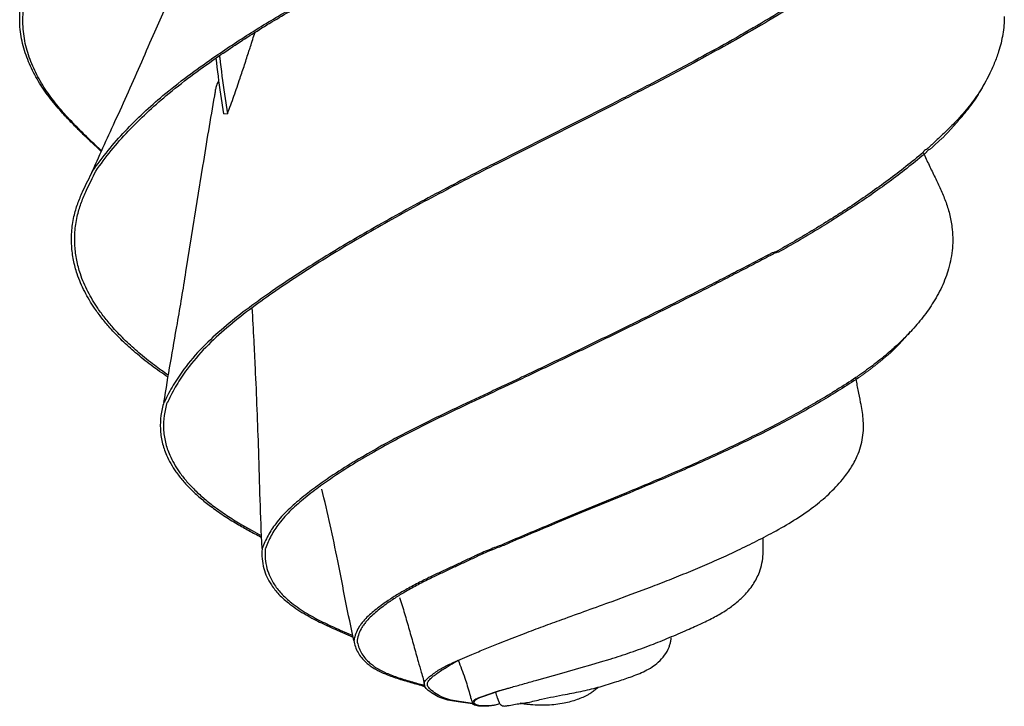
# Model space of a CAD drawing. Units: millimetres. Extents: x 124 to 334, y 58 to 355.
# Drawn here: x 213 to 243, y 181 to 203 of the extents above; entities that cross this region are included whole.
import ezdxf

# ---------------------------------------------------------------- set-up
doc = ezdxf.new("R2010")
doc.units = ezdxf.units.MM
doc.layers.add('shade', color=6, linetype='Continuous')

msp = doc.modelspace()

# ---------------------------------------------------------------- linework, layer by layer
at = {"layer": 'shade', "lineweight": 0}
msp.add_line((219.02, 199.688), (218.896, 199.689), dxfattribs=at)
at = {"layer": 'shade'}
for points in [[(214.809, 197.823), (214.809, 197.823, -0.004228), (215.544, 199.444, 0.001835), (215.96, 200.367, 0.001213), (216.37, 201.293, -0.000032), (216.778, 202.219), (217.186, 203.145, -0.002617), (217.808, 204.525, -0.005476), (218.452, 205.894)], [(237.386, 203.652, -0.013861), (235.386, 202.412, -0.008336), (233.332, 201.261), (232.127, 200.623, -0.001345), (231.519, 200.309, -0.000948), (230.91, 199.997), (229.688, 199.379), (227.246, 198.146, 0.003584), (225.446, 197.212, 0.007392), (223.667, 196.238, 0.009212), (221.966, 195.233, 0.013683), (220.313, 194.151, 0.008027), (219.596, 193.635, 0.016827), (218.905, 193.084, 0.021828), (218.252, 192.476, 0.033707), (217.672, 191.8, 0.02597), (217.345, 191.313, 0.031567), (217.077, 190.792, -0.20773), (217.068, 190.784, 0.065949), (217.056, 190.778, 0.03977), (216.966, 190.376, 0.046179), (216.946, 189.966, 0.047912), (217.004, 189.551, 0.043256), (217.137, 189.153, 0.027654), (217.269, 188.889, 0.023088), (217.427, 188.639, 0.02443), (217.641, 188.364, 0.019192), (217.878, 188.107, 0.019585), (218.176, 187.832, 0.015024), (218.492, 187.578, 0.015987), (218.897, 187.292, 0.011939), (219.317, 187.029, 0.008942), (219.683, 186.821, 0.006798), (220.057, 186.623)], [(237.485, 203.652, -0.013861), (235.485, 202.412, -0.008336), (233.431, 201.261), (232.226, 200.623, -0.001345), (231.618, 200.309, -0.000948), (231.01, 199.997), (229.787, 199.379), (227.345, 198.146, 0.003584), (225.545, 197.212, 0.007392), (223.766, 196.238, 0.009212), (222.065, 195.233, 0.013683), (220.412, 194.151, 0.008027), (219.695, 193.635, 0.016827), (219.004, 193.084, 0.021828), (218.351, 192.476, 0.033707), (217.771, 191.8, 0.02597), (217.445, 191.313, 0.031567), (217.177, 190.792, -0.20773), (217.167, 190.784, 0.065949), (217.155, 190.778, 0.03977), (217.065, 190.376, 0.046179), (217.045, 189.966, 0.047912), (217.104, 189.551, 0.043256), (217.236, 189.153, 0.027654), (217.368, 188.889, 0.023088), (217.526, 188.639, 0.02443), (217.74, 188.364, 0.019192), (217.978, 188.107, 0.019585), (218.275, 187.832, 0.015024), (218.591, 187.578, 0.015987), (218.996, 187.292, 0.011939), (219.416, 187.029, 0.008942), (219.782, 186.821, 0.005283), (220.072, 186.667)], [(215.12, 198.526, -0.000967), (214.803, 198.822, -0.004862), (214.489, 199.123, -0.006814), (214.183, 199.43, -0.01074), (213.888, 199.747, -0.01872), (213.509, 200.207, -0.02856), (213.175, 200.699, -0.031464), (212.905, 201.224, -0.038424), (212.711, 201.78, -0.044859), (212.611, 202.366, -0.048092), (212.621, 202.959, -0.035497)], [(215.131, 198.543), (214.901, 198.758, -0.00655), (214.434, 199.21, -0.015378), (213.987, 199.682, -0.01872), (213.608, 200.142, -0.02856), (213.274, 200.635, -0.031464), (213.004, 201.159, -0.038424), (212.81, 201.715, -0.044859), (212.71, 202.301, -0.048092), (212.72, 202.895, -0.035497)], [(217.185, 191.556, -0.014296), (216.664, 191.923, -0.015975), (216.179, 192.312, -0.015463), (215.771, 192.682, -0.018907), (215.39, 193.08, -0.014589), (215.142, 193.376, -0.017313), (214.914, 193.686, -0.029908), (214.609, 194.196, -0.039092), (214.377, 194.743, -0.032877), (214.265, 195.169, -0.031463), (214.208, 195.607, -0.037634), (214.213, 196.092, -0.039367), (214.292, 196.571, -0.029067), (214.41, 196.955, -0.017831), (214.565, 197.327, -0.009316), (214.706, 197.62, -0.000852), (214.853, 197.911, -0.04048), (215.858, 199.152, -0.028628), (217.026, 200.245, -0.013585), (217.786, 200.845, -0.008357), (218.572, 201.41, -0.01179), (219.758, 202.193, -0.009152), (220.976, 202.926, -0.011626)], [(217.195, 191.616, -0.01189), (216.763, 191.923, -0.015975), (216.278, 192.312, -0.015463), (215.87, 192.682, -0.018907), (215.489, 193.08, -0.014589), (215.241, 193.376, -0.017313), (215.013, 193.686, -0.029908), (214.708, 194.196, -0.039092), (214.476, 194.743, -0.032877), (214.364, 195.169, -0.031463), (214.307, 195.607, -0.037634), (214.312, 196.092, -0.039367), (214.391, 196.571, -0.029067), (214.51, 196.955, -0.017831), (214.664, 197.327, -0.009316), (214.805, 197.62, -0.000852), (214.952, 197.911, -0.04048), (215.957, 199.152, -0.028628), (217.126, 200.245, -0.013585), (217.885, 200.845, -0.008357), (218.671, 201.41, -0.01179), (219.857, 202.193, -0.009152), (221.075, 202.926, -0.011626)], [(243.013, 202.689, -0.043609), (242.967, 202.14, -0.035249), (242.836, 201.605, -0.01939), (242.704, 201.243, -0.017092), (242.545, 200.891, -0.029871), (242.244, 200.36, -0.02677), (241.884, 199.866, -0.011796), (241.681, 199.629, -0.009088), (241.468, 199.4, -0.010698), (241.147, 199.081, -0.005792), (240.815, 198.772, -0.001288), (240.725, 198.69, -0.00081), (240.634, 198.608, -0.054239), (240.58, 198.57, 0.080968), (240.529, 198.53, 0.040368), (240.514, 198.51, 0.035055), (240.502, 198.488, -0.007946), (239.97, 198.055, -0.007237), (239.425, 197.638, -0.013356), (238.3, 196.849, -0.010131), (237.138, 196.113, -0.004488), (236.542, 195.759, -0.003665), (235.939, 195.414, 0.085707), (235.844, 195.39, 0.015721), (235.755, 195.346, -0.001164), (235.232, 195.072, -0.001067), (234.709, 194.8, -0.001025), (234.171, 194.524, -0.000922), (233.633, 194.25, -0.001746), (232.53, 193.696, -0.001467), (231.425, 193.15, -0.001999), (229.767, 192.345, -0.001677), (228.103, 191.552, -0.00052), (227.565, 191.298, -0.000502), (227.027, 191.046, 0.000138), (226.669, 190.879, 0.000728), (226.311, 190.711, 0.004824), (224.999, 190.076, 0.011646), (223.709, 189.399, 0.008414), (222.989, 188.984, 0.011798), (222.287, 188.539, 0.009824), (221.796, 188.198, 0.012663), (221.32, 187.835, 0.021544), (220.891, 187.458, 0.038417), (220.511, 187.034, 0.037608), (220.271, 186.667, 0.023777), (220.09, 186.269), (220.088, 186.256, 0.040078), (220.088, 185.953, 0.045868), (220.141, 185.654, 0.0426), (220.237, 185.391, 0.038216), (220.374, 185.146, 0.023388), (220.486, 184.995, 0.019819), (220.61, 184.853, 0.021458), (220.772, 184.697, 0.016921), (220.947, 184.553, 0.019472), (221.192, 184.379, 0.013854), (221.448, 184.221, 0.010541), (221.685, 184.091, 0.007321), (221.926, 183.97, 0.005755), (222.165, 183.857, 0.00293), (222.406, 183.749), (222.898, 183.532)], [(219.02, 199.688, 0.005131), (219.218, 200.231, 0.003395), (219.408, 200.782, 0.002034), (219.547, 201.2, 0.001143), (219.683, 201.619, 0.000283), (219.728, 201.758, 0.000592), (219.871, 202.202)], [(218.659, 201.402, 0.007971), (218.805, 200.286), (218.896, 199.689)], [(218.774, 201.481, 0.000615), (218.781, 201.416, 0.008075), (218.928, 200.286), (219.02, 199.688)], [(217.056, 190.778), (217.056, 190.778, -0.004277), (217.473, 193.218, 0.00221), (217.738, 194.804), (217.913, 195.89), (218.262, 198.074, -0.001225), (218.44, 199.16, -0.002137), (218.626, 200.244, 0.005436), (218.635, 200.304, -0.00064), (218.645, 200.364, -0.009575), (218.665, 200.48, -0.039247), (218.696, 200.593, -0.012213), (218.707, 200.618, -0.014556), (218.718, 200.644, -0.015492), (218.731, 200.668, -0.017629), (218.745, 200.691)], [(240.72, 198.597, -0.040074), (240.679, 198.57, 0.080968), (240.629, 198.53, 0.040368), (240.613, 198.51, 0.035055), (240.601, 198.488, -0.007946), (240.069, 198.055, -0.007237), (239.525, 197.638, -0.013356), (238.399, 196.849, -0.010131), (237.238, 196.113, -0.004488), (236.641, 195.759, -0.003665), (236.038, 195.414, 0.085707), (235.943, 195.39, 0.015721), (235.854, 195.346, -0.001164), (235.332, 195.072, -0.001067), (234.808, 194.8, -0.001025), (234.27, 194.524, -0.000922), (233.732, 194.25, -0.001746), (232.629, 193.696, -0.001467), (231.524, 193.15, -0.001999), (229.866, 192.345, -0.001677), (228.202, 191.552, -0.00052), (227.664, 191.298, -0.000502), (227.126, 191.046, 0.000138), (226.768, 190.879, 0.000728), (226.41, 190.711, 0.004824), (225.098, 190.076, 0.011646), (223.808, 189.399, 0.008414), (223.088, 188.984, 0.011798), (222.386, 188.539, 0.009824), (221.895, 188.198, 0.012663), (221.419, 187.835, 0.021544), (220.99, 187.458, 0.038417), (220.61, 187.034, 0.037608), (220.37, 186.667, 0.023777), (220.189, 186.269), (220.187, 186.256, 0.040078), (220.188, 185.953, 0.045868), (220.24, 185.654, 0.0426), (220.336, 185.391, 0.038216), (220.473, 185.146, 0.023388), (220.585, 184.995, 0.019819), (220.709, 184.853, 0.021458), (220.872, 184.697, 0.016921), (221.046, 184.553, 0.019472), (221.291, 184.379, 0.013854), (221.547, 184.221, 0.010541), (221.784, 184.091, 0.007321), (222.025, 183.97, 0.005755), (222.264, 183.857, 0.00293), (222.505, 183.749), (222.888, 183.58)], [(240.502, 198.488), (240.516, 198.481, 0.011591), (240.69, 198.099, 0.00071), (240.873, 197.721, -0.005726), (241.043, 197.361, -0.018621), (241.196, 196.993, -0.025948), (241.32, 196.597, -0.03223), (241.397, 196.191, -0.051832), (241.409, 195.543, -0.048821), (241.292, 194.905, -0.040752), (241.08, 194.343, -0.031894), (240.789, 193.817, -0.026654), (240.453, 193.349, -0.020561), (240.073, 192.914, -0.012652), (239.796, 192.636, -0.010819), (239.506, 192.371, -0.014738), (239.054, 191.999, -0.012208), (238.582, 191.652, -0.001905), (238.504, 191.597, -0.001859), (238.425, 191.543, -0.0142), (237.253, 190.811, -0.01119), (236.046, 190.139, -0.012152), (234.446, 189.344, -0.007045), (232.816, 188.61, -0.002349), (232.08, 188.296, -0.001371), (231.343, 187.987), (229.859, 187.375), (229.116, 187.068, 0.001265), (228.374, 186.758, 0.00222), (227.634, 186.443, -0.022298), (227.271, 186.295, 0.018833), (226.827, 186.112), (226.713, 186.064, -0.000852), (226.66, 186.038, -0.000756), (226.608, 186.013, -0.003638), (226.283, 185.859, -0.000611), (225.958, 185.707, 0.00076), (225.623, 185.551, 0.003488), (225.29, 185.393, 0.005796), (224.904, 185.2, 0.009814), (224.524, 184.995, 0.009995), (224.21, 184.81, 0.013581), (223.906, 184.611, 0.009946), (223.714, 184.471, 0.01179), (223.529, 184.324, 0.013464), (223.367, 184.182, 0.027314), (223.218, 184.027, 0.018108), (223.141, 183.932, 0.022855), (223.073, 183.83, 0.045881), (222.98, 183.641, 0.058131), (222.928, 183.438), (222.92, 183.424, 0.041503), (222.97, 183.234, 0.045285), (223.051, 183.055, 0.041711), (223.156, 182.902, 0.035628), (223.283, 182.767, 0.025171), (223.396, 182.673, 0.020063), (223.517, 182.589, 0.020751), (223.668, 182.502, 0.015167), (223.826, 182.426, 0.014712), (224.013, 182.349, 0.009545), (224.204, 182.281, 0.008032), (224.418, 182.213, 0.002839), (224.633, 182.15, 0.000245), (224.836, 182.092, -0.006145), (225.038, 182.032, -0.001642), (225.075, 182.02, -0.002001), (225.113, 182.008)], [(220.09, 186.269, -0.006014), (219.984, 189.279, 0.003574), (219.882, 191.838, 0.001135), (219.84, 192.688, 0.001297), (219.785, 193.702)], [(238.511, 191.535, -0.014042), (237.352, 190.811, -0.01119), (236.145, 190.139, -0.012152), (234.545, 189.344, -0.007045), (232.915, 188.61, -0.002349), (232.18, 188.296, -0.001371), (231.442, 187.987), (229.958, 187.375), (229.215, 187.068, 0.001265), (228.473, 186.758, 0.00222), (227.733, 186.443, -0.022298), (227.37, 186.295, 0.018833), (226.926, 186.112), (226.812, 186.064, -0.000852), (226.76, 186.038, -0.000756), (226.707, 186.013, -0.003638), (226.383, 185.859, -0.000611), (226.057, 185.707, 0.00076), (225.722, 185.551, 0.003488), (225.389, 185.393, 0.005796), (225.003, 185.2, 0.009814), (224.623, 184.995, 0.009995), (224.309, 184.81, 0.013581), (224.005, 184.611, 0.009946), (223.813, 184.471, 0.01179), (223.628, 184.324, 0.013464), (223.466, 184.182, 0.027314), (223.317, 184.027, 0.018108), (223.24, 183.932, 0.022855), (223.172, 183.83, 0.045881), (223.079, 183.641, 0.058131), (223.027, 183.438), (223.02, 183.424, 0.041503), (223.069, 183.234, 0.045285), (223.15, 183.055, 0.041711), (223.255, 182.902, 0.035628), (223.382, 182.767, 0.025171), (223.495, 182.673, 0.020063), (223.616, 182.589, 0.020751), (223.768, 182.502, 0.015167), (223.925, 182.426, 0.014712), (224.112, 182.349, 0.009545), (224.303, 182.281, 0.008032), (224.517, 182.213, 0.002839), (224.732, 182.15, 0.000245), (224.935, 182.092, -0.005003), (225.1, 182.043)], [(226.592, 181.473), (226.144, 181.533, -0.011902), (225.888, 181.578, -0.036583), (225.638, 181.647, -0.049006), (225.421, 181.75, -0.034934), (225.223, 181.888, -0.022205), (225.161, 181.943, -0.081776), (225.113, 182.008, -0.095161), (225.096, 182.064, -0.102042), (225.102, 182.123, -0.089619), (225.14, 182.193, -0.038135), (225.194, 182.252, -0.018812), (225.288, 182.334, -0.009011), (225.387, 182.41, -0.036714), (225.68, 182.597, -0.017559), (225.993, 182.75, -0.004534), (226.277, 182.875, -0.001163), (226.562, 182.997, -0.001295), (226.769, 183.084, -0.001267), (226.977, 183.17), (227.392, 183.338), (227.809, 183.502), (228.192, 183.649, -0.002334), (228.77, 183.865, -0.001256), (229.349, 184.077, -0.000739), (230.123, 184.357, 0.001162), (230.898, 184.637), (231.491, 184.855), (232.082, 185.078, 0.001371), (232.377, 185.191, 0.00161), (232.671, 185.306, 0.00173), (232.964, 185.423, 0.001966), (233.256, 185.542), (233.548, 185.664), (233.839, 185.788, 0.002436), (234.129, 185.916, 0.002662), (234.417, 186.046), (234.705, 186.18, 0.005988), (235.299, 186.468, 0.008201), (235.885, 186.774, 0.013844), (236.517, 187.14, 0.024458), (237.119, 187.553, 0.024989), (237.59, 187.95, 0.032839), (238.012, 188.399, 0.028406), (238.268, 188.747, 0.04122), (238.472, 189.127, 0.064396), (238.635, 189.691, 0.061646), (238.653, 190.279, 0.018285), (238.621, 190.53, 0.005224), (238.576, 190.778, 0.00259), (238.502, 191.161, 0.000523), (238.425, 191.543)], [(222.92, 183.424, -0.003074), (222.426, 185.891, 0.008584), (221.934, 188.103)], [(227.431, 181.473, -0.010077), (227.286, 181.434, -0.037013), (227.138, 181.41, -0.014917), (227.043, 181.404, 0.000095), (226.947, 181.401, -0.003405), (226.858, 181.399, -0.033303), (226.769, 181.403, -0.045903), (226.691, 181.419, -0.055677), (226.618, 181.451, -0.055636), (226.599, 181.465, -0.146918), (226.587, 181.485, -0.187852), (226.594, 181.538, -0.096071), (226.63, 181.582, -0.051231), (226.693, 181.624, -0.026573), (226.762, 181.656, -0.015598), (226.824, 181.678, -0.000159), (226.886, 181.698), (227.295, 181.84, -0.010966), (227.551, 181.919, -0.001501), (227.809, 181.991, 0.001105), (228.194, 182.099, 0.000433), (228.578, 182.208), (229.347, 182.426), (229.947, 182.595), (230.246, 182.681), (230.545, 182.768), (230.843, 182.858, 0.007722), (231.477, 183.064, 0.010213), (232.103, 183.292, 0.00705), (232.664, 183.518, 0.003131), (233.22, 183.757, 0.001726), (233.449, 183.857, 0.00505), (233.676, 183.961, 0.012814), (234.065, 184.155, 0.023926), (234.438, 184.378, 0.023732), (234.722, 184.585, 0.030922), (234.981, 184.823, 0.044633), (235.251, 185.158, 0.05747), (235.447, 185.54, 0.038612), (235.526, 185.814, 0.035548), (235.564, 186.097, 0.021631), (235.569, 186.35, 0.004216), (235.561, 186.602)], [(224.337, 184.756, -0.005779), (224.489, 184.265, -0.002889), (224.632, 183.77, -0.001438), (224.771, 183.275, 0.001457), (224.91, 182.78, 0.001773), (225.005, 182.451, -0.041976), (225.1, 182.043)], [(227.295, 181.84, 0.003564), (227.32, 181.753, 0.018279), (227.35, 181.667), (227.401, 181.54, -0.001682), (227.407, 181.523, 0.012454), (227.414, 181.505, 0.047241), (227.43, 181.475, 0.06673), (227.453, 181.449, 0.109749), (227.515, 181.415, 0.081748), (227.587, 181.407, 0.030205), (227.627, 181.411, 0.005389), (227.667, 181.418, -0.004299), (227.869, 181.455, -0.011416), (228.073, 181.485, 0.004409), (228.182, 181.499, 0.011518), (228.29, 181.517, 0.013199), (228.506, 181.565, -0.002728), (228.722, 181.616, -0.009373), (229.087, 181.695, -0.001807), (229.454, 181.765, 0.001123), (229.729, 181.817, 0.005423), (230.003, 181.873, 0.01547), (230.526, 182.002, 0.010565), (231.042, 182.159, 0.002737), (231.252, 182.229, 0.003879), (231.461, 182.301, 0.009601), (231.693, 182.389, 0.020898), (231.92, 182.491, 0.026802), (232.132, 182.612, 0.038786), (232.326, 182.759, 0.053229), (232.52, 182.972, 0.065949), (232.658, 183.225, 0.027162), (232.692, 183.329, 0.020705), (232.715, 183.436, 0.004274), (232.722, 183.477, 0.000853), (232.729, 183.518)], [(226.587, 181.487), (226.243, 181.533, -0.011902), (225.987, 181.578, -0.036583), (225.737, 181.647, -0.049006), (225.52, 181.75, -0.034934), (225.322, 181.888, -0.022205), (225.261, 181.943, -0.081776), (225.212, 182.008, -0.095161), (225.195, 182.064, -0.102042), (225.202, 182.123, -0.089619), (225.239, 182.193, -0.038135), (225.293, 182.252, -0.018812), (225.387, 182.334, -0.009011), (225.486, 182.41, -0.036714), (225.779, 182.597, -0.019264), (226.021, 182.746), (226.148, 182.819)], [(226.148, 182.819, -0.005482), (226.252, 182.545, -0.006903), (226.35, 182.269, -0.006515), (226.427, 182.03, -0.007662), (226.498, 181.789, -0.004047), (226.53, 181.668, -0.012476), (226.585, 181.487)], [(227.299, 181.438, -0.027687), (227.189, 181.421, -0.014917), (227.093, 181.415, 0.000095), (226.998, 181.412, -0.003405), (226.908, 181.41, -0.033303), (226.82, 181.414, -0.045903), (226.741, 181.431, -0.055677), (226.668, 181.463, -0.055636), (226.649, 181.477, -0.146918), (226.637, 181.497, -0.187852), (226.644, 181.55, -0.096071), (226.68, 181.594, -0.051231), (226.743, 181.636, -0.026573), (226.812, 181.667, -0.015598), (226.874, 181.69, -0.000159), (226.936, 181.71), (227.345, 181.851, -0.017391), (227.601, 181.932, -0.001264), (227.809, 181.991)], [(230.473, 181.976, -0.000844), (230.418, 181.934, -0.004241), (230.363, 181.892, -0.012374), (230.263, 181.821, -0.018008), (230.159, 181.757, -0.024392), (229.993, 181.673, -0.020041), (229.82, 181.604, -0.02012), (229.62, 181.543, -0.015945), (229.416, 181.496, -0.037478), (228.905, 181.434, -0.03409), (228.39, 181.446, -0.007335), (228.277, 181.458, -0.007288), (228.166, 181.473, -0.002858), (228.113, 181.481, -0.000572), (228.061, 181.49)]]:
    msp.add_lwpolyline(points, format="xyb", dxfattribs=at)
at = {"layer": 'shade', "lineweight": 0}
for points, knots in [([(240.72, 198.597), (240.879, 198.736), (241.181, 198.997), (241.568, 199.446), (241.941, 199.87), (242.33, 200.433), (242.537, 200.877), (242.666, 201.154)], [0, 0, 0, 0, 0.632759, 1.195569, 1.77655, 2.325452, 3.241765, 3.241765, 3.241765, 3.241765]), ([(238.511, 191.535), (238.708, 191.68), (239.133, 191.994), (239.679, 192.462), (239.985, 192.821), (240.106, 192.964)], [0, 0, 0, 0, 0.732534, 1.586626, 2.147676, 2.147676, 2.147676, 2.147676])]:
    msp.add_open_spline(points, degree=3, knots=knots, dxfattribs=at)

doc.saveas('drawing.dxf')
